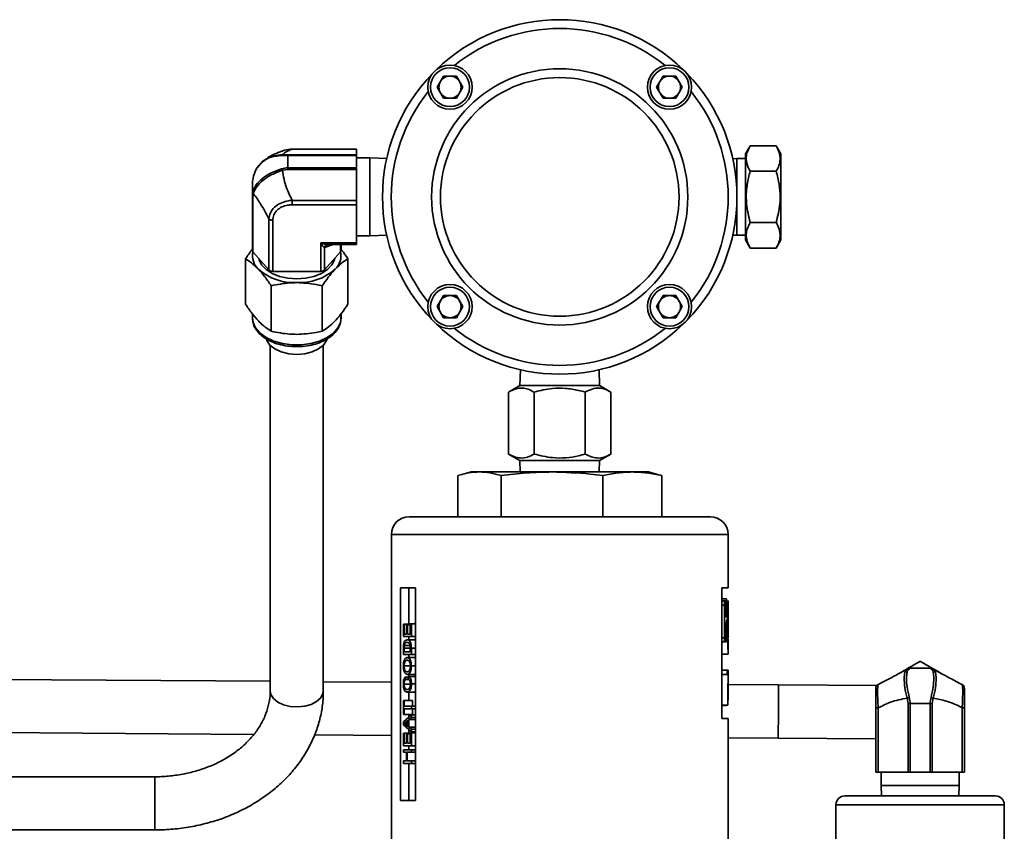
# Model space of a CAD drawing. Units: inches. Extents: x 0.5 to 33.5, y 0.5 to 21.
# Drawn here: x 22 to 23.4, y 14.6 to 15.8 of the extents above; entities that cross this region are included whole.
import ezdxf

# ---------------------------------------------------------------- set-up
doc = ezdxf.new("R2010")
doc.units = ezdxf.units.IN
doc.header["$MEASUREMENT"] = 0

msp = doc.modelspace()

# ---------------------------------------------------------------- linework, layer by layer
at = {"color": 7, "linetype": 'Continuous', "lineweight": 35}
for p, q in [((22.5803, 15.6703), (22.5893, 15.6859)), ((22.6073, 15.6859), (22.5893, 15.6859)), ((22.6073, 15.6859), (22.6164, 15.6703)), ((22.8898, 15.6703), (22.8989, 15.6859)), ((22.9169, 15.6859), (22.8989, 15.6859)), ((22.9169, 15.6859), (22.9259, 15.6703)), ((22.5803, 15.6703), (22.5893, 15.6546)), ((22.6164, 15.6703), (22.6073, 15.6546)), ((22.8898, 15.6703), (22.8989, 15.6546)), ((22.9259, 15.6703), (22.9169, 15.6546)), ((22.5893, 15.6546), (22.6073, 15.6546)), ((22.8989, 15.6546), (22.9169, 15.6546)), ((22.5324, 15.633), (22.5324, 15.633)), ((23.0218, 15.5877), (23.0151, 15.5761)), ((23.0218, 15.5877), (23.0584, 15.5877)), ((23.0651, 15.5761), (23.0584, 15.5877)), ((22.3619, 15.5751), (22.3696, 15.5749)), ((22.3696, 15.5749), (22.3696, 15.5737)), ((22.3696, 15.5749), (22.4664, 15.5749)), ((22.3696, 15.5737), (22.3696, 15.5566)), ((22.4664, 15.5737), (22.3696, 15.5737)), ((22.4664, 15.5828), (22.3758, 15.5828)), ((22.3758, 15.5827), (22.3758, 15.5828)), ((22.4664, 15.5827), (22.3758, 15.5827)), ((22.4664, 15.5828), (22.4664, 15.5827)), ((22.4664, 15.5827), (22.4664, 15.5749)), ((22.4664, 15.5749), (22.4664, 15.5737)), ((22.4664, 15.5737), (22.4664, 15.5566)), ((22.4852, 15.5705), (22.4664, 15.5705)), ((22.509, 15.5696), (22.4852, 15.5705)), ((22.4852, 15.482), (22.4852, 15.5705)), ((23.0151, 15.5761), (23.0151, 15.5155)), ((23.0651, 15.5761), (23.0651, 15.5155)), ((22.3696, 15.5566), (22.3696, 15.5543)), ((22.3696, 15.5566), (22.4664, 15.5566)), ((22.4664, 15.5566), (22.4664, 15.5543)), ((23.0027, 15.5695), (22.9972, 15.5693)), ((23.0151, 15.5695), (23.0027, 15.5695)), ((23.0027, 15.5695), (23.0027, 15.5296)), ((22.3696, 15.5543), (22.3619, 15.553)), ((22.4664, 15.5543), (22.3696, 15.5543)), ((22.4664, 15.5543), (22.4664, 15.5106)), ((23.0218, 15.5516), (23.0584, 15.5516)), ((22.3196, 15.5169), (22.3196, 15.534)), ((22.3196, 15.44), (22.3196, 15.5169)), ((22.321, 15.5205), (22.3203, 15.5152)), ((22.3203, 15.5152), (22.3203, 15.4382)), ((23.0151, 15.5155), (23.0151, 15.4549)), ((23.0651, 15.5155), (23.0651, 15.4549)), ((22.3758, 15.5106), (22.4664, 15.5106)), ((22.3758, 15.5106), (22.3758, 15.5043)), ((22.4664, 15.5043), (22.3758, 15.5043)), ((22.4664, 15.5106), (22.4664, 15.5043)), ((22.4664, 15.5043), (22.4664, 15.4507)), ((23.0027, 15.5014), (23.0027, 15.4615)), ((22.3429, 15.4125), (22.3429, 15.4844)), ((22.3483, 15.4824), (22.3483, 15.4105)), ((22.4852, 15.4605), (22.4852, 15.482)), ((23.0218, 15.4794), (23.0584, 15.4794)), ((22.4664, 15.4605), (22.4852, 15.4605)), ((22.4852, 15.4605), (22.509, 15.4614)), ((22.9972, 15.4617), (23.0027, 15.4615)), ((23.0027, 15.4615), (23.0151, 15.4615)), ((22.4159, 15.4507), (22.4664, 15.4507)), ((22.4159, 15.4105), (22.4159, 15.4507)), ((22.4337, 15.4482), (22.4214, 15.444)), ((22.4248, 15.448), (22.4246, 15.448)), ((22.4257, 15.4482), (22.4664, 15.4482)), ((22.4439, 15.4382), (22.4439, 15.4482)), ((22.4446, 15.4482), (22.4446, 15.44)), ((22.4664, 15.4507), (22.4664, 15.4482)), ((23.0151, 15.4549), (23.0218, 15.4433)), ((23.0584, 15.4433), (23.0651, 15.4549)), ((22.3203, 15.4382), (22.3429, 15.4125)), ((22.4214, 15.444), (22.4214, 15.4125)), ((22.4214, 15.444), (22.4214, 15.444)), ((22.4214, 15.4125), (22.4439, 15.4382)), ((23.0218, 15.4433), (23.0584, 15.4433)), ((22.3099, 15.364), (22.3099, 15.4282)), ((22.4543, 15.364), (22.4543, 15.4282)), ((22.3483, 15.4105), (22.4159, 15.4105)), ((22.346, 15.326), (22.346, 15.3902)), ((22.4182, 15.326), (22.4182, 15.3902)), ((22.5803, 15.3607), (22.5893, 15.3763)), ((22.6073, 15.3763), (22.5893, 15.3763)), ((22.6073, 15.3763), (22.6164, 15.3607)), ((22.8898, 15.3607), (22.8989, 15.3763)), ((22.9169, 15.3763), (22.8989, 15.3763)), ((22.9169, 15.3763), (22.9259, 15.3607)), ((22.3196, 15.3505), (22.3196, 15.3447)), ((22.4446, 15.3447), (22.4446, 15.3506)), ((22.5803, 15.3607), (22.5893, 15.3451)), ((22.6164, 15.3607), (22.6073, 15.3451)), ((22.8898, 15.3607), (22.8989, 15.3451)), ((22.9259, 15.3607), (22.9169, 15.3451)), ((22.5893, 15.3451), (22.6073, 15.3451)), ((22.8989, 15.3451), (22.9169, 15.3451)), ((22.3446, 15.3063), (22.3446, 14.8188)), ((22.4196, 14.8188), (22.4196, 15.3063)), ((22.6977, 15.2717), (22.6969, 15.2494)), ((22.8093, 15.2494), (22.8085, 15.2717)), ((22.6969, 15.2494), (22.6809, 15.2402)), ((22.6809, 15.1528), (22.6809, 15.2402)), ((22.6969, 15.2494), (22.8093, 15.2494)), ((22.717, 15.1528), (22.717, 15.2402)), ((22.7892, 15.1528), (22.7892, 15.2402)), ((22.8253, 15.2402), (22.8093, 15.2494)), ((22.8253, 15.1528), (22.8253, 15.2402)), ((22.6809, 15.1528), (22.6969, 15.1436)), ((22.6969, 15.1436), (22.6975, 15.1275)), ((22.6969, 15.1436), (22.8093, 15.1436)), ((22.8087, 15.1275), (22.8093, 15.1436)), ((22.8093, 15.1436), (22.8253, 15.1528)), ((22.6281, 15.1275), (22.6151, 15.124)), ((22.6398, 15.1275), (22.6281, 15.1275)), ((22.7422, 15.1275), (22.6398, 15.1275)), ((22.8555, 15.1275), (22.7422, 15.1275)), ((22.8781, 15.1275), (22.8555, 15.1275)), ((22.8911, 15.124), (22.8781, 15.1275)), ((22.6093, 15.0643), (22.6093, 15.1223)), ((22.6703, 15.0643), (22.6703, 15.1223)), ((22.8141, 15.0643), (22.8141, 15.1223)), ((22.8969, 15.1223), (22.891, 15.1238)), ((22.8969, 15.0643), (22.8969, 15.1223)), ((22.5406, 15.0643), (22.5605, 15.0643)), ((22.5605, 15.0643), (22.9656, 15.0643)), ((22.5156, 15.0393), (22.5156, 14.4164)), ((22.5379, 15.0393), (22.5156, 15.0393)), ((22.9906, 15.0393), (22.5379, 15.0393)), ((22.9906, 14.9643), (22.9906, 15.0393)), ((22.5285, 14.6643), (22.5285, 14.9643)), ((22.5285, 14.9643), (22.5496, 14.9643)), ((22.5403, 14.9128), (22.5403, 14.9643)), ((22.5496, 14.9643), (22.5496, 14.6643)), ((22.9817, 14.9643), (22.9817, 14.7799)), ((22.9817, 14.9643), (22.9906, 14.9643)), ((22.9817, 14.9484), (22.9884, 14.9484)), ((22.9817, 14.9456), (22.985, 14.9456)), ((22.985, 14.9456), (22.9882, 14.9456)), ((22.9884, 14.9484), (22.9884, 14.9456)), ((22.9901, 14.9456), (22.9906, 14.9456)), ((22.9905, 14.9437), (22.9906, 14.9456)), ((22.9817, 14.9398), (22.9856, 14.9398)), ((22.9856, 14.9398), (22.9856, 14.8936)), ((22.9899, 14.9401), (22.9878, 14.9222)), ((22.9878, 14.9401), (22.9899, 14.9401)), ((22.9878, 14.9222), (22.9878, 14.9398)), ((22.9896, 14.9279), (22.9905, 14.9437)), ((22.9905, 14.9398), (22.9905, 14.8936)), ((22.9878, 14.914), (22.9886, 14.9194)), ((22.9886, 14.9194), (22.9906, 14.8705)), ((22.9903, 14.8918), (22.9896, 14.9279)), ((22.5326, 14.8952), (22.5326, 14.9128)), ((22.5326, 14.9128), (22.5338, 14.9128)), ((22.5338, 14.9128), (22.5338, 14.8987)), ((22.5338, 14.9128), (22.5423, 14.9128)), ((22.537, 14.8987), (22.537, 14.9119)), ((22.537, 14.9119), (22.5383, 14.9119)), ((22.5383, 14.9119), (22.5383, 14.8987)), ((22.5383, 14.9119), (22.5423, 14.9119)), ((22.5423, 14.8987), (22.5423, 14.9135)), ((22.5423, 14.9135), (22.5438, 14.9135)), ((22.5438, 14.9135), (22.5438, 14.8952)), ((22.5438, 14.9135), (22.5496, 14.9135)), ((22.9878, 14.8936), (22.9878, 14.914)), ((22.5326, 14.8952), (22.5438, 14.8952)), ((22.5338, 14.8987), (22.537, 14.8987)), ((22.5378, 14.8907), (22.5491, 14.8907)), ((22.5383, 14.8987), (22.5423, 14.8987)), ((22.5403, 14.8907), (22.5403, 14.8952)), ((22.5438, 14.8952), (22.5496, 14.8952)), ((22.9817, 14.8936), (22.9856, 14.8936)), ((22.9906, 14.8705), (22.9906, 14.8918)), ((22.5326, 14.8788), (22.5328, 14.8832)), ((22.5326, 14.8702), (22.5326, 14.8788)), ((22.534, 14.8829), (22.5338, 14.8788)), ((22.5338, 14.8788), (22.5338, 14.8737)), ((22.5423, 14.8788), (22.5338, 14.8788)), ((22.542, 14.8829), (22.534, 14.8829)), ((22.5423, 14.8737), (22.5423, 14.8789)), ((22.5438, 14.8792), (22.5438, 14.8702)), ((22.5438, 14.8792), (22.5496, 14.8792)), ((22.9817, 14.8879), (22.985, 14.8879)), ((22.985, 14.8879), (22.9882, 14.8879)), ((22.5326, 14.8702), (22.5438, 14.8702)), ((22.5338, 14.8737), (22.5423, 14.8737)), ((22.5379, 14.8657), (22.5492, 14.8657)), ((22.5403, 14.8657), (22.5403, 14.8702)), ((22.5438, 14.8702), (22.5496, 14.8702)), ((22.981, 14.8705), (22.9906, 14.8705)), ((22.5452, 14.8539), (22.5336, 14.8539)), ((22.5439, 14.8539), (22.5496, 14.8539)), ((23.2433, 14.8494), (23.2446, 14.8501)), ((23.2475, 14.8508), (23.2756, 14.8508)), ((23.2785, 14.8501), (23.2798, 14.8494)), ((22.3446, 14.8322), (21.8003, 14.8359)), ((22.5354, 14.8382), (22.5358, 14.8346)), ((22.5354, 14.8382), (22.5403, 14.8382)), ((22.5358, 14.8346), (22.5404, 14.8346)), ((22.538, 14.842), (22.5493, 14.842)), ((22.5395, 14.8353), (22.5399, 14.8388)), ((22.5399, 14.8388), (22.5496, 14.8388)), ((22.5403, 14.8388), (22.5403, 14.842)), ((22.9817, 14.848), (22.9893, 14.848)), ((22.9817, 14.8416), (22.9893, 14.8416)), ((22.9893, 14.8416), (22.9893, 14.848)), ((22.9893, 14.848), (22.9906, 14.848)), ((22.9893, 14.8416), (22.9906, 14.8416)), ((22.9906, 14.8416), (22.9906, 14.848)), ((22.9906, 14.8299), (22.9906, 14.8384)), ((22.5156, 14.831), (22.4196, 14.8316)), ((22.5336, 14.8284), (22.5425, 14.8284)), ((22.5439, 14.8286), (22.5496, 14.8286)), ((23.0618, 14.8272), (22.9906, 14.8277)), ((23.0615, 14.7894), (23.0618, 14.8272)), ((23.2006, 14.8262), (23.0618, 14.8272)), ((22.5378, 14.817), (22.5491, 14.817)), ((22.5403, 14.8052), (22.5403, 14.817)), ((22.9905, 14.8123), (22.9904, 14.7987)), ((23.2446, 14.8008), (23.2433, 14.8085)), ((23.2798, 14.8085), (23.2785, 14.8008)), ((22.5326, 14.7856), (22.5326, 14.8052)), ((22.5326, 14.8052), (22.5338, 14.8052)), ((22.5338, 14.8052), (22.5338, 14.7971)), ((22.5338, 14.8052), (22.5453, 14.8052)), ((22.5338, 14.7971), (22.5438, 14.7971)), ((22.5338, 14.7936), (22.5438, 14.7936)), ((22.5338, 14.7936), (22.5338, 14.7856)), ((22.5438, 14.7971), (22.5438, 14.7936)), ((22.5438, 14.7971), (22.5496, 14.7971)), ((22.5438, 14.7936), (22.5496, 14.7936)), ((22.5453, 14.8052), (22.5453, 14.7971)), ((22.5453, 14.7936), (22.5453, 14.7856)), ((22.9809, 14.7987), (22.99, 14.7987)), ((22.9884, 14.798), (22.9817, 14.798)), ((22.99, 14.7987), (22.9904, 14.7987)), ((23.2023, 14.7946), (23.199, 14.7946)), ((23.199, 14.704), (23.199, 14.7946)), ((23.2023, 14.7946), (23.2023, 14.704)), ((23.2475, 14.8008), (23.2446, 14.8008)), ((23.2446, 14.704), (23.2446, 14.8008)), ((23.2756, 14.8008), (23.2475, 14.8008)), ((23.2475, 14.8008), (23.2475, 14.704)), ((23.2785, 14.8008), (23.2756, 14.8008)), ((23.2756, 14.704), (23.2756, 14.8008)), ((23.2785, 14.8008), (23.2785, 14.704)), ((23.3208, 14.704), (23.3208, 14.7946)), ((23.3208, 14.7946), (23.324, 14.7946)), ((23.324, 14.7946), (23.324, 14.704)), ((22.5326, 14.7856), (22.5338, 14.7856)), ((22.5326, 14.7749), (22.5438, 14.7849)), ((22.5338, 14.7856), (22.5453, 14.7856)), ((22.5438, 14.7811), (22.5401, 14.7783)), ((22.5403, 14.7818), (22.5403, 14.7856)), ((22.5438, 14.7849), (22.5438, 14.7811)), ((22.5438, 14.7849), (22.5496, 14.7849)), ((22.5438, 14.7811), (22.5496, 14.7811)), ((22.9817, 14.7799), (22.9906, 14.7799)), ((22.9906, 14.4019), (22.9906, 14.7799)), ((23.0613, 14.7522), (23.0615, 14.7894)), ((22.5326, 14.771), (22.5326, 14.7749)), ((22.5438, 14.761), (22.5326, 14.771)), ((22.5358, 14.7748), (22.5338, 14.7729)), ((22.5338, 14.7729), (22.5357, 14.7712)), ((22.5387, 14.7729), (22.5338, 14.7729)), ((22.5357, 14.7712), (22.5387, 14.7687)), ((22.5387, 14.7712), (22.5357, 14.7712)), ((22.5387, 14.7772), (22.5358, 14.7748)), ((22.5387, 14.7748), (22.5358, 14.7748)), ((22.5387, 14.7687), (22.5387, 14.7772)), ((22.5401, 14.7783), (22.5401, 14.7676)), ((22.5401, 14.7783), (22.5496, 14.7783)), ((22.5401, 14.7676), (22.5438, 14.7648)), ((22.5401, 14.7676), (22.5496, 14.7676)), ((22.5438, 14.7648), (22.5438, 14.761)), ((22.5438, 14.7648), (22.5496, 14.7648)), ((21.8511, 14.7606), (22.3216, 14.7573)), ((22.4071, 14.7567), (22.5156, 14.756)), ((22.5326, 14.7414), (22.5326, 14.759)), ((22.5326, 14.759), (22.5338, 14.759)), ((22.5338, 14.759), (22.5338, 14.7449)), ((22.5338, 14.759), (22.5423, 14.759)), ((22.537, 14.7449), (22.537, 14.758)), ((22.537, 14.758), (22.5383, 14.758)), ((22.5383, 14.758), (22.5383, 14.7449)), ((22.5383, 14.758), (22.5423, 14.758)), ((22.5403, 14.759), (22.5403, 14.7641)), ((22.5423, 14.7449), (22.5423, 14.7596)), ((22.5423, 14.7596), (22.5438, 14.7596)), ((22.5438, 14.761), (22.5496, 14.761)), ((22.5438, 14.7596), (22.5438, 14.7414)), ((22.5438, 14.7596), (22.5496, 14.7596)), ((22.9906, 14.7527), (23.0613, 14.7522)), ((23.0613, 14.7522), (23.199, 14.7512)), ((22.5326, 14.7414), (22.5438, 14.7414)), ((22.5338, 14.7449), (22.537, 14.7449)), ((22.5383, 14.7449), (22.5423, 14.7449)), ((22.5403, 14.7356), (22.5403, 14.7414)), ((22.5438, 14.7414), (22.5496, 14.7414)), ((22.5326, 14.7321), (22.5326, 14.7356)), ((22.5326, 14.7356), (22.5438, 14.7356)), ((22.5326, 14.7321), (22.5369, 14.7321)), ((22.5369, 14.7199), (22.5369, 14.7321)), ((22.5381, 14.7321), (22.5438, 14.7321)), ((22.5381, 14.7321), (22.5381, 14.7199)), ((22.5438, 14.7356), (22.5438, 14.7321)), ((22.5438, 14.7356), (22.5496, 14.7356)), ((22.5438, 14.7321), (22.5496, 14.7321)), ((22.5495, 14.7321), (22.5495, 14.7199)), ((22.5326, 14.7164), (22.5326, 14.7199)), ((22.5326, 14.7199), (22.5369, 14.7199)), ((22.5326, 14.7164), (22.5438, 14.7164)), ((22.5381, 14.7199), (22.5438, 14.7199)), ((22.5403, 14.6643), (22.5403, 14.7164)), ((22.5438, 14.7199), (22.5438, 14.7164)), ((22.5438, 14.7199), (22.5496, 14.7199)), ((22.5438, 14.7164), (22.5496, 14.7164)), ((22.1821, 14.6976), (21.8511, 14.6976)), ((22.1821, 14.6976), (22.1821, 14.6226)), ((23.2023, 14.704), (23.199, 14.704)), ((23.2446, 14.704), (23.2023, 14.704)), ((23.2065, 14.704), (23.2065, 14.6852)), ((23.2475, 14.704), (23.2446, 14.704)), ((23.2756, 14.704), (23.2475, 14.704)), ((23.2785, 14.704), (23.2756, 14.704)), ((23.3208, 14.704), (23.2785, 14.704)), ((23.3165, 14.6852), (23.3165, 14.704)), ((23.324, 14.704), (23.3208, 14.704)), ((23.2065, 14.6852), (23.2071, 14.6706)), ((23.2065, 14.6852), (23.3165, 14.6852)), ((23.316, 14.6706), (23.3165, 14.6852)), ((23.1552, 14.6706), (23.1652, 14.6706)), ((23.1652, 14.6706), (23.3678, 14.6706)), ((22.5285, 14.6643), (22.5496, 14.6643)), ((23.1428, 14.6582), (23.1428, 14.5957)), ((23.154, 14.6582), (23.1428, 14.6582)), ((23.3802, 14.6582), (23.154, 14.6582)), ((23.3802, 14.5706), (23.3802, 14.6582)), ((21.9402, 14.6226), (22.1821, 14.6226))]:
    msp.add_line(p, q, dxfattribs=at)
at = {"color": 7, "linetype": 'Continuous', "lineweight": 35, "flags": 128}
for points in [[(22.3253, 15.5549), (22.3257, 15.5559), (22.3346, 15.5664), (22.347, 15.5732), (22.3619, 15.5751), (22.3619, 15.5751), (22.3619, 15.5751)], [(22.3821, 15.3998), (22.3697, 15.4007), (22.3579, 15.4033), (22.3474, 15.4075), (22.3388, 15.413), (22.3325, 15.4196), (22.3289, 15.4269), (22.3285, 15.4289)], [(22.4358, 15.4289), (22.4353, 15.4269), (22.4317, 15.4196), (22.4254, 15.413), (22.4168, 15.4075), (22.4063, 15.4033), (22.3946, 15.4007), (22.3821, 15.3998)], [(22.3196, 15.3447), (22.3204, 15.3385), (22.324, 15.3306), (22.3304, 15.3233), (22.3391, 15.3171), (22.3499, 15.3121), (22.3622, 15.3087), (22.3753, 15.3069), (22.3889, 15.3069), (22.4021, 15.3087), (22.4143, 15.3121), (22.4251, 15.3171), (22.4338, 15.3233), (22.4402, 15.3306), (22.4438, 15.3385), (22.4446, 15.3447)], [(22.3821, 15.2933), (22.3708, 15.2942), (22.3603, 15.2969), (22.3512, 15.3011), (22.3443, 15.3066), (22.3399, 15.313), (22.3393, 15.3147)], [(22.425, 15.3148), (22.4243, 15.313), (22.42, 15.3066), (22.413, 15.3011), (22.404, 15.2969), (22.3934, 15.2942), (22.3821, 15.2933)], [(22.3446, 14.8188), (22.3456, 14.8136), (22.3493, 14.8078), (22.3555, 14.8028), (22.3636, 14.799), (22.373, 14.7967), (22.3832, 14.796), (22.3933, 14.7971), (22.4025, 14.7997), (22.4102, 14.8038), (22.4159, 14.8089), (22.419, 14.8149), (22.4196, 14.8188)]]:
    msp.add_lwpolyline(points, dxfattribs=at)
at = {"color": 7, "linetype": 'Continuous', "lineweight": 35}
for centre, radius in [((22.5983, 15.6703), 0.0312), ((22.5983, 15.6703), 0.0274), ((22.7531, 15.5155), 0.1807), ((22.9079, 15.6703), 0.0312), ((22.9079, 15.6703), 0.0274), ((22.7531, 15.5155), 0.1683), ((22.5983, 15.3607), 0.0312), ((22.9079, 15.3607), 0.0312), ((22.5983, 15.3607), 0.0274), ((22.9079, 15.3607), 0.0274)]:
    msp.add_circle(centre, radius, dxfattribs=at)
for centre, radius, start, end in [((22.7531, 15.5155), 0.25, 45.749, 134.251), ((22.7531, 15.5155), 0.2376, 51.2934, 128.7066), ((22.7531, 15.5155), 0.25, 135.749, 224.251), ((22.5983, 15.6703), 0.0156, 90, 150), ((22.5983, 15.6703), 0.0156, 30, 90), ((22.9079, 15.6703), 0.0156, 90, 150), ((22.9079, 15.6703), 0.0156, 30, 90), ((22.7531, 15.5155), 0.25, 315.749, 44.251), ((22.5983, 15.6703), 0.0156, 150, 210), ((22.5983, 15.6703), 0.0156, 330, 30), ((22.9079, 15.6703), 0.0156, 150, 210), ((22.9079, 15.6703), 0.0156, 330, 30), ((22.7531, 15.5155), 0.2376, 141.2934, 218.7066), ((22.5983, 15.6703), 0.0156, 210, 270), ((22.5983, 15.6703), 0.0156, 270, 330), ((22.9079, 15.6703), 0.0156, 210, 270), ((22.9079, 15.6703), 0.0156, 270, 330), ((22.7531, 15.5155), 0.2376, 321.2934, 38.7066), ((22.3632, 15.5729), 0.00256, 120.4722, 158.5872), ((22.3427, 15.5452), 0.0208, 21.9339, 28.9151), ((22.321, 15.5419), 0.000661, 153.7509, 189.6879), ((22.3223, 15.517), 0.0027, 181.5219, 223.1417), ((22.3251, 15.5229), 0.00474, 176.9118, 210.1263), ((22.3479, 15.4898), 0.00741, 226.7887, 273.0991), ((22.4267, 15.443), 0.00541, 110.1867, 169.4665), ((22.4267, 15.443), 0.00542, 112.1953, 169.4065), ((22.3223, 15.44), 0.0027, 181.5219, 223.1417), ((22.3459, 15.4327), 0.0262, 167.8603, 226.8392), ((22.4183, 15.4327), 0.0262, 313.1608, 12.1397), ((22.4419, 15.44), 0.0027, 316.8583, 358.4781), ((22.3784, 15.4706), 0.0761, 228.4977, 272.7987), ((22.3479, 15.4179), 0.00741, 226.7887, 273.0991), ((22.3858, 15.4706), 0.0761, 267.2013, 311.5023), ((22.4163, 15.4179), 0.00741, 266.9009, 313.2113), ((22.5983, 15.3607), 0.0156, 90, 150), ((22.5983, 15.3607), 0.0156, 30, 90), ((22.9079, 15.3607), 0.0156, 90, 150), ((22.9079, 15.3607), 0.0156, 30, 90), ((22.5983, 15.3607), 0.0156, 150, 210), ((22.5983, 15.3607), 0.0156, 330, 30), ((22.9079, 15.3607), 0.0156, 150, 210), ((22.9079, 15.3607), 0.0156, 330, 30), ((22.5983, 15.3607), 0.0156, 210, 270), ((22.5983, 15.3607), 0.0156, 270, 330), ((22.9079, 15.3607), 0.0156, 210, 270), ((22.9079, 15.3607), 0.0156, 270, 330), ((22.7531, 15.5155), 0.25, 225.749, 314.251), ((22.7531, 15.5155), 0.2376, 231.2934, 308.7066), ((22.5406, 15.0393), 0.025, 90, 180), ((22.9656, 15.0393), 0.025, 0, 90), ((23.2459, 14.8445), 0.00552, 86.5573, 117.9471), ((23.2475, 14.8446), 0.0062, 90, 118.0598), ((23.2756, 14.8446), 0.0062, 61.9402, 90), ((23.2772, 14.8445), 0.00552, 62.0529, 93.4427), ((23.2052, 14.8221), 0.0062, 118.0598, 180), ((23.3178, 14.8221), 0.0062, 0, 61.9402), ((23.2567, 14.7769), 0.0343, 107.7698, 112.9806), ((23.2664, 14.7769), 0.0343, 67.0194, 72.2302), ((23.1552, 14.6582), 0.0124, 90, 180), ((23.3678, 14.6582), 0.0124, 0, 90)]:
    msp.add_arc(centre, radius, start, end, dxfattribs=at)
for major_axis, ratio, start_param, end_param in [((-0.006, 0.0105), 0.160409, 1.845811, 2.925213), ((0.0123, -0.0053), 0.259742, 4.823845, 5.740706)]:
    msp.add_ellipse((22.4159, 15.4544), major_axis=major_axis, ratio=ratio, start_param=start_param, end_param=end_param, dxfattribs=at)
for points, knots in [([(23.0218, 15.5516), (23.0202, 15.5547), (23.0169, 15.561), (23.0157, 15.5704), (23.0175, 15.5794), (23.0203, 15.5849), (23.0218, 15.5877)], [0, 0, 0, 0, 0.264604, 0.534946, 0.765342, 1, 1, 1, 1]), ([(23.0584, 15.5877), (23.06, 15.5845), (23.0633, 15.5782), (23.0645, 15.5688), (23.0627, 15.5598), (23.0599, 15.5543), (23.0584, 15.5516)], [0, 0, 0, 0, 0.264604, 0.534946, 0.765342, 1, 1, 1, 1]), ([(22.3608, 15.5739), (22.3558, 15.5735), (22.3459, 15.5728), (22.3334, 15.5655), (22.3242, 15.5552), (22.3216, 15.5462), (22.3204, 15.5417)], [0, 0, 0, 0, 0.257155, 0.508482, 0.75477, 1, 1, 1, 1]), ([(22.362, 15.5804), (22.3578, 15.5789), (22.3493, 15.5757), (22.3437, 15.5723), (22.3409, 15.5706)], [0, 0, 0, 0, 0.488159, 1, 1, 1, 1]), ([(22.3696, 15.5737), (22.3696, 15.5737), (22.3666, 15.5737), (22.3637, 15.5738), (22.3608, 15.5739)], [0, 0, 0, 0, 0.000053, 1, 1, 1, 1]), ([(22.3758, 15.5827), (22.3738, 15.582), (22.3698, 15.5807), (22.3653, 15.5782), (22.3632, 15.5763), (22.3619, 15.5751)], [0, 0, 0, 0, 0.2756471, 0.5540943, 1, 1, 1, 1]), ([(22.3758, 15.5827), (22.3758, 15.5827), (22.3721, 15.5827), (22.367, 15.5826), (22.3629, 15.5806), (22.3621, 15.5802)], [0, 0, 0, 0, 0.000033, 0.79055, 1, 1, 1, 1]), ([(22.3608, 15.5552), (22.3637, 15.5559), (22.3666, 15.5566), (22.3696, 15.5566), (22.3696, 15.5566)], [0, 0, 0, 0, 0.999947, 1, 1, 1, 1]), ([(22.3204, 15.5231), (22.3216, 15.5262), (22.3242, 15.5324), (22.3334, 15.5419), (22.3459, 15.5499), (22.3558, 15.5535), (22.3608, 15.5552)], [0, 0, 0, 0, 0.24523, 0.491518, 0.742845, 1, 1, 1, 1]), ([(22.3619, 15.553), (22.3619, 15.553), (22.3569, 15.5513), (22.3468, 15.5474), (22.3341, 15.5393), (22.325, 15.5298), (22.3218, 15.5234), (22.321, 15.5205), (22.321, 15.5205)], [0, 0, 0, 0, 0.000008, 0.25833, 0.508406, 0.753538, 0.999992, 1, 1, 1, 1]), ([(22.3619, 15.553), (22.3634, 15.5446), (22.366, 15.5299), (22.3729, 15.5165), (22.3758, 15.5106)], [0, 0, 0, 0, 0.566196, 1, 1, 1, 1]), ([(23.0218, 15.4794), (23.0197, 15.4881), (23.0161, 15.5027), (23.0161, 15.524), (23.0185, 15.5394), (23.0209, 15.5485), (23.0218, 15.5516)], [0, 0, 0, 0, 0.364313, 0.613604, 0.869617, 1, 1, 1, 1]), ([(23.0584, 15.5516), (23.0593, 15.5485), (23.0617, 15.5396), (23.0641, 15.5242), (23.0642, 15.5028), (23.0606, 15.4881), (23.0584, 15.4794)], [0, 0, 0, 0, 0.1303834, 0.3799838, 0.6356851, 1, 1, 1, 1]), ([(22.3204, 15.5417), (22.32, 15.5391), (22.3196, 15.5364), (22.3196, 15.534), (22.3196, 15.534)], [0, 0, 0, 0, 0.999947, 1, 1, 1, 1]), ([(22.3196, 15.5169), (22.3196, 15.5169), (22.3196, 15.5193), (22.32, 15.5212), (22.3204, 15.5231)], [0, 0, 0, 0, 0.000053, 1, 1, 1, 1]), ([(22.3429, 15.4844), (22.341, 15.4882), (22.3372, 15.4957), (22.3298, 15.5077), (22.3244, 15.5156), (22.321, 15.5205)], [0, 0, 0, 0, 0.275656, 0.554086, 1, 1, 1, 1]), ([(22.3429, 15.4844), (22.3429, 15.4844), (22.343, 15.4873), (22.3443, 15.4932), (22.35, 15.5009), (22.3583, 15.5066), (22.3672, 15.5096), (22.3732, 15.5105), (22.3758, 15.5106), (22.3758, 15.5106)], [0, 0, 0, 0, 0.0000092, 0.2210298, 0.4466107, 0.6512625, 0.8454207, 0.9999908, 1, 1, 1, 1]), ([(22.3758, 15.5043), (22.3736, 15.5042), (22.3685, 15.5039), (22.3609, 15.5016), (22.3539, 15.4969), (22.3491, 15.4902), (22.3486, 15.485), (22.3483, 15.4824)], [0, 0, 0, 0, 0.156371, 0.350224, 0.552783, 0.776956, 1, 1, 1, 1]), ([(23.0218, 15.4433), (23.0202, 15.4465), (23.0169, 15.4528), (23.0157, 15.4622), (23.0175, 15.4711), (23.0203, 15.4766), (23.0218, 15.4794)], [0, 0, 0, 0, 0.264604, 0.534946, 0.765342, 1, 1, 1, 1]), ([(23.0584, 15.4794), (23.06, 15.4763), (23.0633, 15.4699), (23.0645, 15.4606), (23.0627, 15.4516), (23.0599, 15.4461), (23.0584, 15.4433)], [0, 0, 0, 0, 0.264604, 0.534946, 0.765342, 1, 1, 1, 1]), ([(22.4248, 15.4481), (22.4252, 15.4481), (22.4256, 15.4482), (22.4257, 15.4482), (22.4257, 15.4482)], [0, 0, 0, 0, 0.839765, 1, 1, 1, 1]), ([(22.3099, 15.4282), (22.3129, 15.4326), (22.316, 15.4375), (22.3193, 15.4414), (22.3196, 15.4417)], [0, 0, 0, 0, 0.915938, 1, 1, 1, 1]), ([(22.4446, 15.4417), (22.445, 15.4412), (22.4483, 15.4372), (22.4515, 15.4324), (22.4543, 15.4282)], [0, 0, 0, 0, 0.132214, 1, 1, 1, 1]), ([(22.328, 15.4136), (22.3276, 15.4141), (22.3243, 15.4174), (22.3182, 15.4229), (22.3127, 15.4264), (22.3099, 15.4282)], [0, 0, 0, 0, 0.070085, 0.530782, 1, 1, 1, 1]), ([(22.4543, 15.4282), (22.4513, 15.4263), (22.4454, 15.4226), (22.4393, 15.4166), (22.4362, 15.4136)], [0, 0, 0, 0, 0.495458, 1, 1, 1, 1]), ([(22.346, 15.3902), (22.3431, 15.3945), (22.3372, 15.4032), (22.3311, 15.4101), (22.328, 15.4136)], [0, 0, 0, 0, 0.495458, 1, 1, 1, 1]), ([(22.4362, 15.4136), (22.4358, 15.4132), (22.4326, 15.4097), (22.4265, 15.4023), (22.421, 15.3942), (22.4182, 15.3902)], [0, 0, 0, 0, 0.070085, 0.530782, 1, 1, 1, 1]), ([(22.3821, 15.3946), (22.3788, 15.3945), (22.3666, 15.3943), (22.3547, 15.3919), (22.346, 15.3902)], [0, 0, 0, 0, 0.268634, 1, 1, 1, 1]), ([(22.4182, 15.3902), (22.4152, 15.3908), (22.4034, 15.3934), (22.3912, 15.3941), (22.3821, 15.3946)], [0, 0, 0, 0, 0.257551, 1, 1, 1, 1]), ([(22.3099, 15.364), (22.3129, 15.3597), (22.3188, 15.351), (22.3249, 15.3441), (22.328, 15.3406)], [0, 0, 0, 0, 0.495458, 1, 1, 1, 1]), ([(22.4362, 15.3406), (22.4367, 15.3411), (22.4399, 15.3445), (22.446, 15.3519), (22.4515, 15.36), (22.4543, 15.364)], [0, 0, 0, 0, 0.070085, 0.530782, 1, 1, 1, 1]), ([(22.3198, 15.3442), (22.3199, 15.3421), (22.3202, 15.3372), (22.3234, 15.3299), (22.3289, 15.3228), (22.3364, 15.3165), (22.3459, 15.3113), (22.3568, 15.3073), (22.3688, 15.3049), (22.3813, 15.304), (22.3938, 15.3047), (22.4058, 15.3069), (22.417, 15.3107), (22.4269, 15.3159), (22.435, 15.3223), (22.4408, 15.3299), (22.4443, 15.3379), (22.4444, 15.3434), (22.4445, 15.3459)], [0, 0, 0, 0, 0.0475297, 0.1075122, 0.1684183, 0.2312084, 0.2954352, 0.3601902, 0.4248894, 0.4894923, 0.5540923, 0.6188062, 0.6837566, 0.7490751, 0.8147804, 0.8803177, 0.9444474, 1, 1, 1, 1]), ([(22.328, 15.3406), (22.3284, 15.3402), (22.3316, 15.3368), (22.3378, 15.3313), (22.3432, 15.3278), (22.346, 15.326)], [0, 0, 0, 0, 0.070085, 0.530782, 1, 1, 1, 1]), ([(22.4182, 15.326), (22.4211, 15.3279), (22.427, 15.3316), (22.4331, 15.3376), (22.4362, 15.3406)], [0, 0, 0, 0, 0.495458, 1, 1, 1, 1]), ([(22.346, 15.326), (22.3547, 15.3243), (22.3666, 15.3219), (22.3788, 15.3217), (22.3821, 15.3216)], [0, 0, 0, 0, 0.731366, 1, 1, 1, 1]), ([(22.3821, 15.3216), (22.3912, 15.3221), (22.4034, 15.3228), (22.4152, 15.3253), (22.4182, 15.326)], [0, 0, 0, 0, 0.742449, 1, 1, 1, 1]), ([(22.6809, 15.2402), (22.6841, 15.2418), (22.6904, 15.2451), (22.6998, 15.2463), (22.7088, 15.2445), (22.7142, 15.2416), (22.717, 15.2402)], [0, 0, 0, 0, 0.264604, 0.534946, 0.765342, 1, 1, 1, 1]), ([(22.717, 15.2402), (22.7256, 15.2423), (22.7401, 15.2459), (22.7614, 15.2459), (22.7768, 15.2435), (22.786, 15.241), (22.7892, 15.2402)], [0, 0, 0, 0, 0.361231, 0.610132, 0.865741, 1, 1, 1, 1]), ([(22.7892, 15.2402), (22.7923, 15.2418), (22.7987, 15.2451), (22.808, 15.2463), (22.817, 15.2445), (22.8225, 15.2416), (22.8253, 15.2402)], [0, 0, 0, 0, 0.264604, 0.534946, 0.765342, 1, 1, 1, 1]), ([(22.717, 15.1528), (22.7139, 15.1512), (22.7076, 15.1479), (22.6982, 15.1467), (22.6892, 15.1485), (22.6837, 15.1513), (22.6809, 15.1528)], [0, 0, 0, 0, 0.264604, 0.534946, 0.765342, 1, 1, 1, 1]), ([(22.7892, 15.1528), (22.786, 15.1519), (22.777, 15.1495), (22.7616, 15.147), (22.7403, 15.1471), (22.7256, 15.1507), (22.717, 15.1528)], [0, 0, 0, 0, 0.13426, 0.383461, 0.638767, 1, 1, 1, 1]), ([(22.8253, 15.1528), (22.8221, 15.1512), (22.8158, 15.1479), (22.8064, 15.1467), (22.7975, 15.1485), (22.792, 15.1513), (22.7892, 15.1528)], [0, 0, 0, 0, 0.264604, 0.534946, 0.765342, 1, 1, 1, 1]), ([(22.6093, 15.1223), (22.6144, 15.1238), (22.6245, 15.1267), (22.6347, 15.1272), (22.6398, 15.1275)], [0, 0, 0, 0, 0.498963, 1, 1, 1, 1]), ([(22.6398, 15.1275), (22.6449, 15.1272), (22.6551, 15.1267), (22.6652, 15.1238), (22.6703, 15.1223)], [0, 0, 0, 0, 0.498791, 1, 1, 1, 1]), ([(22.6703, 15.1223), (22.6822, 15.1238), (22.7061, 15.1267), (22.7302, 15.1272), (22.7422, 15.1275)], [0, 0, 0, 0, 0.498963, 1, 1, 1, 1]), ([(22.7422, 15.1275), (22.7602, 15.1269), (22.7843, 15.1262), (22.8081, 15.1231), (22.8141, 15.1223)], [0, 0, 0, 0, 0.748327, 1, 1, 1, 1]), ([(22.8141, 15.1223), (22.821, 15.1238), (22.8347, 15.1267), (22.8486, 15.1272), (22.8555, 15.1275)], [0, 0, 0, 0, 0.498963, 1, 1, 1, 1]), ([(22.8555, 15.1275), (22.8624, 15.1272), (22.8763, 15.1267), (22.89, 15.1238), (22.8969, 15.1223)], [0, 0, 0, 0, 0.498791, 1, 1, 1, 1]), ([(22.985, 14.9456), (22.9851, 14.9452), (22.9853, 14.9444), (22.9855, 14.943), (22.9856, 14.9414), (22.9856, 14.9403), (22.9856, 14.9398)], [0, 0, 0, 0, 0.254386, 0.504205, 0.751759, 1, 1, 1, 1]), ([(22.9878, 14.9398), (22.9878, 14.9403), (22.9878, 14.9414), (22.9879, 14.943), (22.988, 14.9444), (22.9881, 14.9452), (22.9882, 14.9456)], [0, 0, 0, 0, 0.248302, 0.495789, 0.745692, 1, 1, 1, 1]), ([(22.9901, 14.9456), (22.9901, 14.9451), (22.9901, 14.944), (22.9901, 14.9421), (22.99, 14.9409), (22.9899, 14.9401)], [0, 0, 0, 0, 0.249325, 0.497546, 1, 1, 1, 1]), ([(22.5335, 14.8868), (22.5337, 14.8875), (22.5343, 14.8888), (22.5357, 14.8904), (22.537, 14.8906), (22.5378, 14.8907)], [0, 0, 0, 0, 0.246562, 0.496603, 1, 1, 1, 1]), ([(22.5378, 14.8907), (22.5385, 14.8906), (22.54, 14.8904), (22.5418, 14.8887), (22.543, 14.8863), (22.5437, 14.8833), (22.5437, 14.8808), (22.5438, 14.8792)], [0, 0, 0, 0, 0.256349, 0.509377, 0.634147, 0.756947, 1, 1, 1, 1]), ([(22.9856, 14.8936), (22.9856, 14.8931), (22.9856, 14.892), (22.9855, 14.8904), (22.9853, 14.889), (22.9851, 14.8882), (22.985, 14.8879)], [0, 0, 0, 0, 0.248302, 0.495789, 0.745692, 1, 1, 1, 1]), ([(22.9882, 14.8879), (22.9881, 14.8882), (22.988, 14.889), (22.9879, 14.8904), (22.9878, 14.892), (22.9878, 14.8931), (22.9878, 14.8936)], [0, 0, 0, 0, 0.254386, 0.504205, 0.751759, 1, 1, 1, 1]), ([(22.5328, 14.8832), (22.5328, 14.8838), (22.5329, 14.8848), (22.5332, 14.886), (22.5334, 14.8866), (22.5335, 14.8868)], [0, 0, 0, 0, 0.496927, 0.747603, 1, 1, 1, 1]), ([(22.5378, 14.8872), (22.537, 14.8871), (22.5358, 14.887), (22.5347, 14.8854), (22.5342, 14.8841), (22.5341, 14.8833), (22.534, 14.8829)], [0, 0, 0, 0, 0.5051489, 0.7547663, 0.8782109, 1, 1, 1, 1]), ([(22.5415, 14.8848), (22.5412, 14.8852), (22.5407, 14.8861), (22.5394, 14.887), (22.5384, 14.8871), (22.5378, 14.8872)], [0, 0, 0, 0, 0.247077, 0.49725, 1, 1, 1, 1]), ([(22.5423, 14.8789), (22.5423, 14.88), (22.5423, 14.8815), (22.542, 14.8836), (22.5417, 14.8844), (22.5415, 14.8848)], [0, 0, 0, 0, 0.4972036, 0.7472034, 1, 1, 1, 1]), ([(22.5325, 14.8539), (22.5325, 14.8547), (22.5325, 14.8563), (22.5328, 14.8587), (22.5333, 14.8609), (22.534, 14.8627), (22.5348, 14.8641), (22.5361, 14.8654), (22.5372, 14.8656), (22.5379, 14.8657)], [0, 0, 0, 0, 0.121563, 0.243609, 0.366702, 0.491154, 0.61326, 0.744433, 1, 1, 1, 1]), ([(22.5379, 14.8622), (22.5373, 14.8621), (22.5363, 14.862), (22.5351, 14.8607), (22.5343, 14.859), (22.5339, 14.8575), (22.5337, 14.8557), (22.5337, 14.8545), (22.5336, 14.8539)], [0, 0, 0, 0, 0.2571197, 0.5084399, 0.6330663, 0.7565818, 0.8785907, 1, 1, 1, 1]), ([(22.5379, 14.8657), (22.5386, 14.8656), (22.5401, 14.8654), (22.5419, 14.8633), (22.5429, 14.8609), (22.5437, 14.858), (22.5438, 14.8555), (22.5439, 14.8539)], [0, 0, 0, 0, 0.256253, 0.508949, 0.633688, 0.75703, 1, 1, 1, 1]), ([(22.5425, 14.8539), (22.5425, 14.8545), (22.5425, 14.8557), (22.5422, 14.8574), (22.5417, 14.859), (22.5408, 14.8607), (22.5395, 14.862), (22.5384, 14.8621), (22.5379, 14.8622)], [0, 0, 0, 0, 0.121477, 0.243498, 0.365679, 0.491648, 0.744127, 1, 1, 1, 1]), ([(22.538, 14.842), (22.5373, 14.8421), (22.5362, 14.8423), (22.5349, 14.8435), (22.534, 14.8449), (22.5333, 14.8468), (22.5326, 14.8497), (22.5326, 14.8522), (22.5325, 14.8539)], [0, 0, 0, 0, 0.256025, 0.38362, 0.509616, 0.634327, 0.757528, 1, 1, 1, 1]), ([(22.5336, 14.8539), (22.5337, 14.8533), (22.5337, 14.852), (22.5339, 14.8502), (22.5343, 14.8486), (22.5349, 14.8473), (22.5356, 14.8464), (22.5366, 14.8457), (22.5375, 14.8456), (22.538, 14.8455)], [0, 0, 0, 0, 0.121228, 0.243035, 0.366127, 0.490611, 0.616877, 0.74428, 1, 1, 1, 1]), ([(22.5439, 14.8539), (22.5438, 14.8523), (22.5437, 14.8498), (22.5429, 14.847), (22.5419, 14.8446), (22.5402, 14.8425), (22.5387, 14.8422), (22.538, 14.842)], [0, 0, 0, 0, 0.243051, 0.366508, 0.491311, 0.743909, 1, 1, 1, 1]), ([(22.538, 14.8455), (22.5386, 14.8456), (22.5394, 14.8457), (22.5404, 14.8466), (22.5411, 14.8476), (22.5417, 14.8488), (22.5422, 14.8504), (22.5425, 14.8521), (22.5425, 14.8533), (22.5425, 14.8539)], [0, 0, 0, 0, 0.255565, 0.384131, 0.508842, 0.634794, 0.756673, 0.878594, 1, 1, 1, 1]), ([(23.2023, 14.8275), (23.2059, 14.8294), (23.213, 14.8332), (23.2268, 14.8406), (23.237, 14.846), (23.2433, 14.8494)], [0, 0, 0, 0, 0.275656, 0.554086, 1, 1, 1, 1]), ([(23.2303, 14.8424), (23.231, 14.8428), (23.2366, 14.8461), (23.2472, 14.8522), (23.2567, 14.8577), (23.2615, 14.8605)], [0, 0, 0, 0, 0.070085, 0.530782, 1, 1, 1, 1]), ([(23.2433, 14.8085), (23.2433, 14.8085), (23.2417, 14.8135), (23.2396, 14.8236), (23.2387, 14.8363), (23.2397, 14.8454), (23.2418, 14.8486), (23.2433, 14.8494), (23.2433, 14.8494)], [0, 0, 0, 0, 0.000008, 0.25833, 0.508406, 0.753538, 0.999992, 1, 1, 1, 1]), ([(23.2462, 14.85), (23.2451, 14.8488), (23.2428, 14.8462), (23.2421, 14.837), (23.2427, 14.8245), (23.2451, 14.8146), (23.2462, 14.8096)], [0, 0, 0, 0, 0.24523, 0.491518, 0.742845, 1, 1, 1, 1]), ([(23.2475, 14.8508), (23.2475, 14.8508), (23.2475, 14.8508), (23.2469, 14.8504), (23.2462, 14.85)], [0, 0, 0, 0, 0.000053, 1, 1, 1, 1]), ([(23.2615, 14.8605), (23.2666, 14.8575), (23.2769, 14.8516), (23.2875, 14.8455), (23.2928, 14.8424)], [0, 0, 0, 0, 0.495458, 1, 1, 1, 1]), ([(23.2769, 14.85), (23.2762, 14.8504), (23.2756, 14.8508), (23.2756, 14.8508), (23.2756, 14.8508)], [0, 0, 0, 0, 0.999947, 1, 1, 1, 1]), ([(23.2769, 14.8096), (23.278, 14.8146), (23.2803, 14.8245), (23.2809, 14.837), (23.2802, 14.8462), (23.278, 14.8488), (23.2769, 14.85)], [0, 0, 0, 0, 0.2571546, 0.508482, 0.7547695, 1, 1, 1, 1]), ([(23.2798, 14.8494), (23.2798, 14.8494), (23.2813, 14.8486), (23.2834, 14.8454), (23.2844, 14.8363), (23.2835, 14.8236), (23.2814, 14.8135), (23.2798, 14.8085), (23.2798, 14.8085)], [0, 0, 0, 0, 0.000008, 0.246462, 0.491594, 0.74167, 0.999992, 1, 1, 1, 1]), ([(23.2798, 14.8494), (23.2878, 14.8451), (23.3021, 14.8375), (23.3151, 14.8306), (23.3208, 14.8275)], [0, 0, 0, 0, 0.566192, 1, 1, 1, 1]), ([(22.5325, 14.8285), (22.5325, 14.8296), (22.5326, 14.8318), (22.5332, 14.8348), (22.5342, 14.8371), (22.535, 14.8378), (22.5354, 14.8382)], [0, 0, 0, 0, 0.245044, 0.4920636, 0.7438059, 1, 1, 1, 1]), ([(22.5358, 14.8346), (22.5355, 14.8344), (22.5349, 14.8339), (22.5343, 14.8328), (22.5339, 14.8316), (22.5337, 14.8302), (22.5337, 14.8291), (22.5336, 14.8284)], [0, 0, 0, 0, 0.256055, 0.508087, 0.629475, 0.755868, 1, 1, 1, 1]), ([(22.5425, 14.8283), (22.5425, 14.8291), (22.5424, 14.8304), (22.542, 14.832), (22.5415, 14.8333), (22.5407, 14.8346), (22.5399, 14.8351), (22.5395, 14.8353)], [0, 0, 0, 0, 0.244521, 0.367333, 0.491493, 0.740999, 1, 1, 1, 1]), ([(22.5399, 14.8388), (22.5404, 14.8384), (22.5415, 14.8377), (22.5429, 14.8354), (22.5438, 14.8322), (22.5439, 14.8298), (22.5439, 14.8286)], [0, 0, 0, 0, 0.258246, 0.509486, 0.755243, 1, 1, 1, 1]), ([(22.99, 14.7987), (22.9901, 14.8066), (22.9904, 14.8225), (22.9905, 14.8352), (22.9906, 14.8416)], [0, 0, 0, 0, 0.496672, 1, 1, 1, 1]), ([(22.5378, 14.817), (22.5371, 14.8171), (22.5357, 14.8173), (22.5342, 14.8192), (22.5333, 14.8216), (22.5327, 14.8245), (22.5326, 14.8269), (22.5325, 14.8285)], [0, 0, 0, 0, 0.256321, 0.509029, 0.630311, 0.757124, 1, 1, 1, 1]), ([(22.5336, 14.8284), (22.5336, 14.8278), (22.5337, 14.8266), (22.5339, 14.8249), (22.5343, 14.8234), (22.535, 14.8218), (22.5362, 14.8208), (22.5373, 14.8206), (22.5378, 14.8205)], [0, 0, 0, 0, 0.1213614, 0.2431773, 0.3663545, 0.4912805, 0.7442581, 1, 1, 1, 1]), ([(22.5439, 14.8286), (22.5439, 14.8269), (22.5438, 14.8244), (22.543, 14.8215), (22.5418, 14.8192), (22.54, 14.8174), (22.5385, 14.8171), (22.5378, 14.817)], [0, 0, 0, 0, 0.24273, 0.365834, 0.4907, 0.743847, 1, 1, 1, 1]), ([(22.5378, 14.8205), (22.5383, 14.8206), (22.5394, 14.8207), (22.5407, 14.8217), (22.5416, 14.8232), (22.5421, 14.8248), (22.5424, 14.8265), (22.5425, 14.8277), (22.5425, 14.8283)], [0, 0, 0, 0, 0.2556275, 0.5088786, 0.6338346, 0.7569392, 0.878829, 1, 1, 1, 1]), ([(22.9906, 14.8299), (22.9906, 14.8294), (22.9907, 14.8241), (22.9906, 14.8179), (22.9905, 14.8123)], [0, 0, 0, 0, 0.097041, 1, 1, 1, 1]), ([(23.199, 14.7946), (23.199, 14.7968), (23.199, 14.8019), (23.199, 14.8095), (23.199, 14.8165), (23.199, 14.8213), (23.199, 14.8218), (23.199, 14.8221)], [0, 0, 0, 0, 0.156371, 0.350224, 0.552783, 0.776956, 1, 1, 1, 1]), ([(23.2023, 14.8275), (23.2023, 14.8275), (23.2021, 14.8274), (23.2017, 14.8261), (23.2015, 14.8204), (23.2015, 14.8121), (23.2019, 14.8032), (23.2022, 14.7972), (23.2023, 14.7946), (23.2023, 14.7946)], [0, 0, 0, 0, 0.000009, 0.22103, 0.446611, 0.651262, 0.845421, 0.999991, 1, 1, 1, 1]), ([(23.3208, 14.7946), (23.3208, 14.7946), (23.321, 14.7983), (23.3214, 14.806), (23.3216, 14.8159), (23.3215, 14.823), (23.3212, 14.8267), (23.3209, 14.8275), (23.3208, 14.8275), (23.3208, 14.8275)], [0, 0, 0, 0, 0.0000092, 0.2205795, 0.445669, 0.6500676, 0.8442506, 0.9999908, 1, 1, 1, 1]), ([(23.324, 14.8221), (23.324, 14.8219), (23.324, 14.8216), (23.324, 14.8186), (23.324, 14.8128), (23.324, 14.8043), (23.324, 14.7978), (23.324, 14.7946)], [0, 0, 0, 0, 0.157585, 0.351486, 0.5538, 0.77746, 1, 1, 1, 1]), ([(22.1821, 14.6226), (22.1866, 14.6227), (22.1992, 14.6228), (22.22, 14.6248), (22.244, 14.629), (22.2674, 14.6352), (22.2899, 14.6434), (22.3113, 14.6536), (22.3313, 14.6655), (22.3497, 14.6791), (22.3664, 14.6942), (22.3811, 14.7107), (22.3936, 14.7284), (22.4037, 14.7471), (22.4115, 14.7665), (22.4168, 14.7864), (22.4193, 14.8039), (22.4195, 14.8148), (22.4196, 14.8188)], [0, 0, 0, 0, 0.036639, 0.103254, 0.169932, 0.236652, 0.303405, 0.370169, 0.436906, 0.50356, 0.570053, 0.636295, 0.702193, 0.767669, 0.83268, 0.897231, 0.961384, 1, 1, 1, 1]), ([(22.3446, 14.8188), (22.3446, 14.8167), (22.3444, 14.8096), (22.3424, 14.7975), (22.3377, 14.783), (22.3305, 14.7691), (22.3211, 14.7559), (22.3096, 14.7436), (22.2963, 14.7325), (22.2813, 14.7227), (22.2648, 14.7143), (22.247, 14.7075), (22.2283, 14.7024), (22.2088, 14.699), (22.1933, 14.6977), (22.1844, 14.6976), (22.1821, 14.6976)], [0, 0, 0, 0, 0.036726, 0.120077, 0.202795, 0.283961, 0.363428, 0.441495, 0.518573, 0.595017, 0.671088, 0.746958, 0.822728, 0.898444, 0.974123, 1, 1, 1, 1]), ([(23.2433, 14.8085), (23.2353, 14.807), (23.221, 14.8044), (23.208, 14.7975), (23.2023, 14.7946)], [0, 0, 0, 0, 0.566196, 1, 1, 1, 1]), ([(23.2462, 14.8096), (23.2469, 14.8067), (23.2475, 14.8038), (23.2475, 14.8008), (23.2475, 14.8008)], [0, 0, 0, 0, 0.9999468, 1, 1, 1, 1]), ([(23.2756, 14.8008), (23.2756, 14.8008), (23.2756, 14.8038), (23.2762, 14.8067), (23.2769, 14.8096)], [0, 0, 0, 0, 0.000053, 1, 1, 1, 1]), ([(23.3208, 14.7946), (23.3172, 14.7966), (23.3101, 14.8006), (23.2963, 14.8051), (23.2861, 14.8072), (23.2798, 14.8085)], [0, 0, 0, 0, 0.2756471, 0.5540943, 1, 1, 1, 1])]:
    msp.add_open_spline(points, degree=3, knots=knots, dxfattribs=at)

doc.saveas('drawing.dxf')
